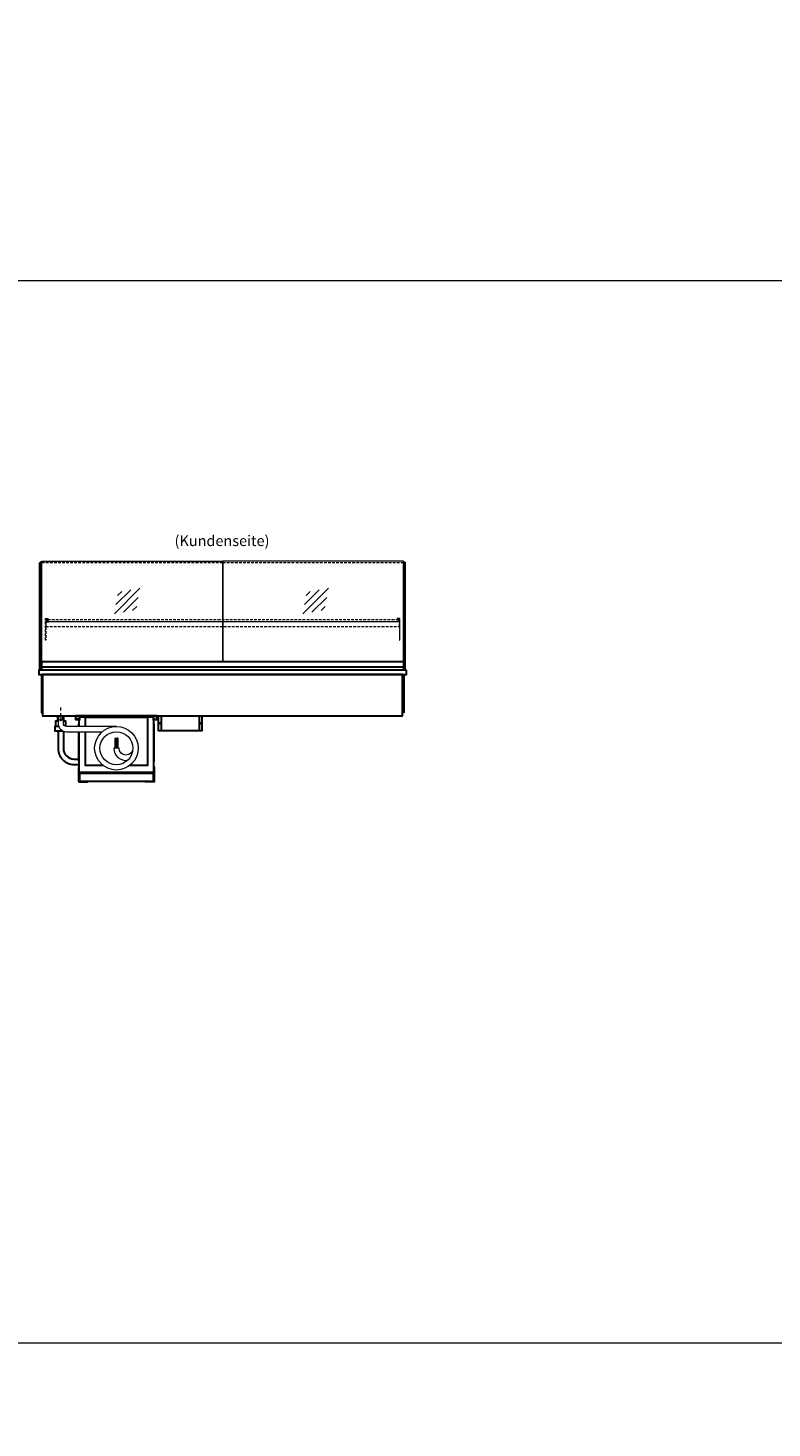
# Model space of a CAD drawing. Units: millimetres. Extents: x 32770 to 81270, y -55837 to 13563.
# Drawn here: x 42010 to 45513, y -14637 to -8048 of the extents above; entities that cross this region are included whole.
import ezdxf
from ezdxf.enums import TextEntityAlignment as Align

# ---------------------------------------------------------------- set-up
doc = ezdxf.new("R2010")
doc.units = ezdxf.units.MM
doc.header["$LTSCALE"] = 2
for name, pattern in [('AUSGEZOGEN', [0]), ('STRICHPUNKT2', [12.7, 6.35, -3.175, 0, -3.175]), ('VERDECKT', [9.525, 6.35, -3.175])]:
    doc.linetypes.add(name, pattern=pattern)
for name, color, linetype, lineweight in [('A_BEMASSUNG', 1, 'Continuous', 13), ('A_GLAS', 4, 'Continuous', 20), ('A_HILFSLINIEN', 7, 'Continuous', 13), ('A_MITTE', 2, 'STRICHPUNKT2', 13), ('A_TEXT', 7, 'Continuous', 20), ('A_VERDECKT', 5, 'VERDECKT', 13), ('A_VOLL', 3, 'Continuous', 30)]:
    doc.layers.add(name, color=color, linetype=linetype, lineweight=lineweight)
doc.styles.add('ARIAL', font='arial.ttf')

# ---------------------------------------------------------------- blocks, each defined once
blk = doc.blocks.new('MF 8-12 - Rückseite')
at = {"layer": 'A_VOLL', "ltscale": 2}
for points in [[(375, -17), (375, -18), (385, -18), (385, 0), (0, 0), (0, -18), (10, -18), (10, -17), (1, -17), (1, -1), (384, -1), (384, -17)], [(370, -37), (369, -37), (369, -213), (370, -213)]]:
    blk.add_lwpolyline(points, close=True, dxfattribs=at)
for points in [[(17, -20), (17, -16), (4, -16), (4, -17), (16, -17), (16, -20)], [(15, -50), (15, -37), (16, -37), (16, -50)], [(16, -75), (16, -265), (369, -265), (369, -20), (367, -20), (367, -7), (18, -7), (18, -20), (16, -20), (16, -50)], [(47, -50), (47, -7), (338, -7), (338, -234), (254.7, -234)], [(368, -20), (368, -16), (381, -16), (381, -17), (369, -17), (369, -20)], [(16, -75), (16, -213), (15, -213), (15, -75)], [(130.3, -234), (47, -234), (47, -75)]]:
    blk.add_lwpolyline(points, dxfattribs=at)
at = {"layer": 'A_VOLL', "color": 241, "lineweight": 5}
for points in [[(190.5, -152.5), (190.5, -108.5, 1), (184.5, -108.5), (184.5, -152.5)], [(200.5, -152.5), (200.5, -108.5, 1), (192.5, -108.5), (192.5, -152.5)]]:
    blk.add_lwpolyline(points, format="xyb", dxfattribs=at)
at = {"layer": 'A_VOLL', "color": 251, "lineweight": 5}
blk.add_lwpolyline([(270, -152.5, -1), (205, -152.5), (180, -152.5, 0.453066), (245, -209.5)], format="xyb", dxfattribs=at)
for radius in [102.5, 77.5]:
    blk.add_circle((192.5, -152.5), radius, dxfattribs=at)
blk = doc.blocks.new('Verdunstung 8-12 - Rückseite')
at = {"color": 241}
for points in [[(-270.5, 265), (-262.5, 265), (-262.5, 245), (-270.5, 245)], [(-260.5, 265), (-254.5, 265), (-254.5, 245), (-260.5, 245)]]:
    blk.add_lwpolyline(points, close=True, dxfattribs=at)
at = {"layer": 'A_VOLL', "color": 7}
for p, q in [((-277.5, 265), (-277.5, 240)), ((-247.5, 240), (-247.5, 265))]:
    blk.add_line(p, q, dxfattribs=at)
at = {"layer": 'A_VOLL', "color": 253, "ltscale": 2}
for points in [[(-272.1, 215), (-289.5, 215), (-289.5, 195), (-254.3, 195)], [(-275, 240), (-287.5, 240), (-287.5, 215)], [(-237.5, 215), (-237.5, 240), (-250, 240)]]:
    blk.add_lwpolyline(points, dxfattribs=at)
at = {"layer": 'A_VOLL', "color": 251, "lineweight": 5}
blk.add_lwpolyline([(0, 215), (-235, 215, -0.414214), (-250, 230), (-250, 245), (-275, 245), (-275, 230, 0.414146), (-235, 190), (-67.1, 190)], format="xyb", dxfattribs=at)
at = {"layer": 'A_VOLL', "color": 253, "ltscale": 2}
for points in [[(-275, 195), (-275, 111.4, 0.414214), (-200, 36.4), (-177.5, 36.4)], [(-250, 192.9), (-250, 111.4, 0.414214), (-200, 61.4), (-177.5, 61.4)]]:
    blk.add_lwpolyline(points, format="xyb", dxfattribs=at)
at = {"layer": 'A_VOLL', "color": 104, "ltscale": 2}
for points in [[(-176.5, 25), (-177.5, 25), (-177.5, -45), (-136.5, -45), (-136.5, -44), (-176.5, -44), (-176.5, 25)], [(176.5, 25), (177.5, 25), (177.5, -45), (136.5, -45), (136.5, -44), (176.5, -44), (176.5, 25)], [(-172.5, -4), (172.5, -4), (172.5, -44), (-172.5, -44)]]:
    blk.add_lwpolyline(points, close=True, dxfattribs=at)
blk = doc.blocks.new('glassymbol')
at = {"layer": 'A_HILFSLINIEN', "linetype": 'AUSGEZOGEN', "lineweight": -3}
for p, q in [((-60.1, -60.1), (60.1, 60.1)), ((-52.5, -17.2), (17.2, 52.5)), ((-45, 25.7), (-25.7, 45)), ((-17.2, -52.5), (52.5, 17.2)), ((25.7, -45), (45, -25.7))]:
    blk.add_line(p, q, dxfattribs=at)
blk = doc.blocks.new('Hainzl COLD Rückansicht')
at = {"layer": 'A_VOLL', "ltscale": 2}
for p, q in [((-89.5, 0), (-89.5, -70)), ((89.5, 0), (89.5, -70))]:
    blk.add_line(p, q, dxfattribs=at)
blk.add_lwpolyline([(-102.5, 0), (102.5, 0), (102.5, -70), (-102.5, -70)], close=True, dxfattribs=at)
for centre in [(-97.5, -35), (97.5, -35)]:
    blk.add_circle(centre, 2.5, dxfattribs=at)

msp = doc.modelspace()

# ---------------------------------------------------------------- linework, layer by layer
at = {"layer": 'A_GLAS'}
for points in [[(42074.2, -11070.2), (42074.2, -10560.2), (42068.2, -10560.2), (42068.2, -11070.2)], [(43778.2, -11070.2), (43778.2, -10560.2), (43784.2, -10560.2), (43784.2, -11070.2)]]:
    msp.add_lwpolyline(points, close=True, dxfattribs=at)
at = {"layer": 'A_GLAS', "ltscale": 2}
for points in [[(42075.2, -11029.2), (42075.2, -10557.7), (42925.2, -10557.7), (42925.2, -11029.2)], [(43777.2, -11029.2), (43777.2, -10557.7), (42927.2, -10557.7), (42927.2, -11029.2)]]:
    msp.add_lwpolyline(points, dxfattribs=at)
at = {"layer": 'A_HILFSLINIEN', "color": 8, "ltscale": 2}
for points in [[(35770.3, 5763.3), (46770.3, 5763.3), (46770.3, -14236.7), (35770.3, -14236.7)], [(32770.3, -15036.7), (81270.3, -15036.7), (81270.3, -14236.7), (32770.3, -14236.7)]]:
    msp.add_lwpolyline(points, close=True, dxfattribs=at)
msp.add_lwpolyline([(34270.3, -9236.7), (57770.3, -9236.7)], dxfattribs=at)
at = {"layer": 'A_MITTE'}
msp.add_line((42163.7, -11310.3), (42163.7, -11245.2), dxfattribs=at)
at = {"layer": 'A_VERDECKT', "color": 144}
for points in [[(42075.2, -10563.7), (42925.2, -10563.7)], [(42927.2, -10563.7), (43777.2, -10563.7)]]:
    msp.add_lwpolyline(points, dxfattribs=at)
at = {"layer": 'A_VERDECKT'}
for points in [[(42103.7, -10827.2), (42103.7, -10829.2), (42093.7, -10829.2), (42093.7, -10929.5), (42091.7, -10929.5), (42091.7, -10827.2)], [(42093.7, -10864.2), (43758.7, -10864.2), (43758.7, -10843.2), (42093.7, -10843.2)], [(42106.2, -10842.2), (42106.2, -10841.2), (42098.7, -10841.2), (42098.7, -10833.2), (42106.2, -10833.2), (42106.2, -10832.2), (42097.7, -10832.2), (42097.7, -10842.2)], [(43746.2, -10842.2), (43746.2, -10841.2), (43753.7, -10841.2), (43753.7, -10833.2), (43746.2, -10833.2), (43746.2, -10832.2), (43754.7, -10832.2), (43754.7, -10842.2)], [(43748.7, -10827.2), (43748.7, -10829.2), (43758.7, -10829.2), (43758.7, -10929.5), (43760.7, -10929.5), (43760.7, -10827.2)]]:
    msp.add_lwpolyline(points, close=True, dxfattribs=at)
at = {"layer": 'A_VERDECKT', "color": 144}
msp.add_lwpolyline([(43753.7, -10833.2), (42098.7, -10833.2), (42098.7, -10841.2), (43753.7, -10841.2)], close=True, dxfattribs=at)
at = {"layer": 'A_VOLL'}
for points in [[(42066.2, -11070.2), (42066.2, -10565.2), (42068.2, -10565.2)], [(43786.2, -11070.2), (43786.2, -10565.2), (43784.2, -10565.2)]]:
    msp.add_lwpolyline(points, dxfattribs=at)
at = {"layer": 'A_VOLL', "color": 252}
for points in [[(42068.2, -10579.7), (42068.2, -10585.7), (42066.2, -10585.7), (42066.2, -10579.7)], [(43784.2, -10579.7), (43784.2, -10585.7), (43786.2, -10585.7), (43786.2, -10579.7)], [(43777.2, -11029.2), (43777.2, -11056.7), (42075.2, -11056.7), (42075.2, -11029.2)]]:
    msp.add_lwpolyline(points, close=True, dxfattribs=at)
at = {"layer": 'A_VOLL', "color": 253}
msp.add_lwpolyline([(43777.2, -11056.7), (43777.2, -11070.2), (42075.2, -11070.2), (42075.2, -11056.7)], dxfattribs=at)
at = {"layer": 'A_VOLL', "ltscale": 2}
for points in [[(43791.2, -11070.2), (42061.2, -11070.2), (42061.2, -11090.2), (43791.2, -11090.2)], [(43773.7, -11090.2), (42078.7, -11090.2), (42078.7, -11285.2), (43773.7, -11285.2)]]:
    msp.add_lwpolyline(points, close=True, dxfattribs=at)
for points in [[(42073.7, -11090.2), (42073.7, -11270.2), (42078.7, -11270.2)], [(43778.7, -11090.2), (43778.7, -11270.2), (43773.7, -11270.2)]]:
    msp.add_lwpolyline(points, dxfattribs=at)

# ---------------------------------------------------------------- block references
at = {"layer": 'A_BEMASSUNG'}
for name, p in [('glassymbol', (42476.6, -10744.8)), ('glassymbol', (43363.9, -10744.8)), ('Verdunstung 8-12 - Rückseite', (42426.2, -11550.2)), ('MF 8-12 - Rückseite', (42233.7, -11285.2))]:
    msp.add_blockref(name, p, dxfattribs=at)
at = {"layer": 'A_VOLL'}
msp.add_blockref('Hainzl COLD Rückansicht', (42726.2, -11285.2), dxfattribs=at)

# ---------------------------------------------------------------- texts
at = {"layer": 'A_TEXT', "linetype": 'AUSGEZOGEN', "lineweight": 9, "style": 'ARIAL'}
msp.add_text('(Kundenseite)', height=50, dxfattribs=at).set_placement((42923.3, -10467.8), align=Align.MIDDLE)

doc.saveas('drawing.dxf')
